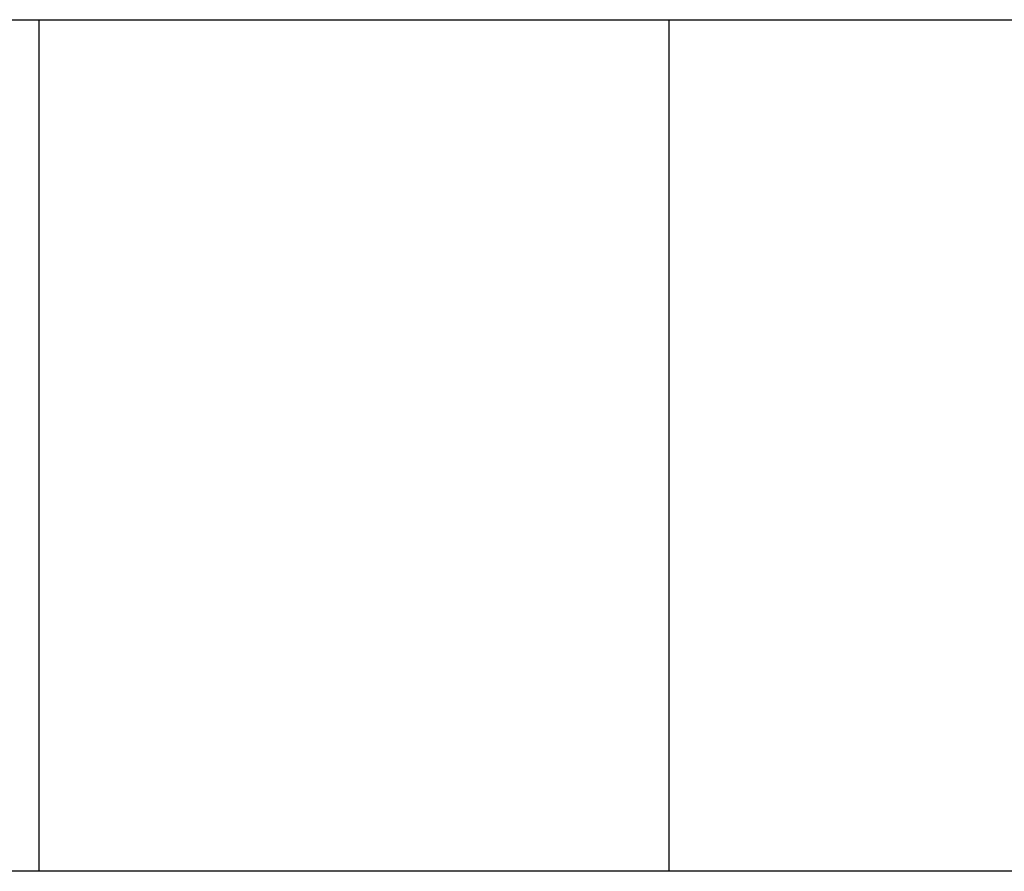
# Model space of a CAD drawing. Extents: x -65.2 to -16.6, y -172.7 to -137.
# Drawn here: x -41.9 to -40.3, y -153.2 to -151.8 of the extents above; entities that cross this region are included whole.
import ezdxf

# ---------------------------------------------------------------- set-up
doc = ezdxf.new("R2010")
doc.units = 0
doc.layers.get('0').update_dxf_attribs({"linetype": 'CONTINUOUS'})

msp = doc.modelspace()

# ---------------------------------------------------------------- linework, layer by layer
at = {"color": 0}
for points in [[(-43.8505, -151.8232), (-35.4505, -151.8232)], [(-43.8505, -151.8232), (-35.4505, -151.8232)], [(-43.8505, -151.8232), (-35.4505, -151.8232)], [(-43.8505, -151.8232), (-35.4505, -151.8232)], [(-43.8505, -151.8232), (-35.4505, -151.8232)], [(-43.8505, -151.8232), (-35.4505, -151.8232)], [(-43.8505, -151.8232), (-35.4505, -151.8232)], [(-43.8505, -151.8232), (-35.4505, -151.8232)], [(-43.8505, -151.8232), (-35.4505, -151.8232)], [(-43.8505, -151.8232), (-35.4505, -151.8232)], [(-43.8505, -151.8232), (-35.4505, -151.8232)], [(-43.8505, -151.8232), (-35.4505, -151.8232)], [(-43.8505, -151.8232), (-35.4505, -151.8232)], [(-43.8505, -151.8232), (-35.4505, -151.8232)], [(-43.8505, -151.8232), (-35.4505, -151.8232)], [(-43.8505, -151.8232), (-35.4505, -151.8232)], [(-43.8505, -151.8232), (-35.4505, -151.8232)], [(-43.8505, -151.8232), (-35.4505, -151.8232)], [(-43.8505, -151.8232), (-35.4505, -151.8232)], [(-43.8505, -151.8232), (-35.4505, -151.8232)], [(-43.8505, -151.8232), (-35.4505, -151.8232)], [(-41.8505, -151.8232), (-41.8505, -151.8232)], [(-41.8505, -153.1747), (-41.8505, -151.8232)], [(-41.8505, -153.1747), (-41.8505, -151.8232)], [(-41.8505, -153.1747), (-41.8505, -151.8232)], [(-41.8505, -153.1747), (-41.8505, -151.8232)], [(-41.8505, -153.1747), (-41.8505, -151.8232)], [(-41.8505, -153.1747), (-41.8505, -151.8232)], [(-41.8505, -153.1747), (-41.8505, -151.8232)], [(-41.8505, -153.1747), (-41.8505, -151.8232)], [(-41.8505, -153.1747), (-41.8505, -151.8232)], [(-41.8505, -153.1747), (-41.8505, -151.8232)], [(-41.8505, -153.1747), (-41.8505, -151.8232)], [(-41.8505, -153.1747), (-41.8505, -151.8232)], [(-41.8505, -153.1747), (-41.8505, -151.8232)], [(-41.8505, -153.1747), (-41.8505, -151.8232)], [(-41.8505, -153.1747), (-41.8505, -151.8232)], [(-41.8505, -153.1747), (-41.8505, -151.8232)], [(-41.8505, -153.1747), (-41.8505, -151.8232)], [(-41.8505, -153.1747), (-41.8505, -151.8232)], [(-41.8505, -153.1747), (-41.8505, -151.8232)], [(-41.8505, -153.1747), (-41.8505, -151.8232)], [(-41.8505, -153.1747), (-41.8505, -151.8232)], [(-40.8505, -151.8232), (-40.8505, -151.8232)], [(-40.8505, -153.1747), (-40.8505, -151.8232)], [(-40.8505, -153.1747), (-40.8505, -151.8232)], [(-40.8505, -153.1747), (-40.8505, -151.8232)], [(-40.8505, -153.1747), (-40.8505, -151.8232)], [(-40.8505, -153.1747), (-40.8505, -151.8232)], [(-40.8505, -153.1747), (-40.8505, -151.8232)], [(-40.8505, -153.1747), (-40.8505, -151.8232)], [(-40.8505, -153.1747), (-40.8505, -151.8232)], [(-40.8505, -153.1747), (-40.8505, -151.8232)], [(-40.8505, -153.1747), (-40.8505, -151.8232)], [(-40.8505, -153.1747), (-40.8505, -151.8232)], [(-40.8505, -153.1747), (-40.8505, -151.8232)], [(-40.8505, -153.1747), (-40.8505, -151.8232)], [(-40.8505, -153.1747), (-40.8505, -151.8232)], [(-40.8505, -153.1747), (-40.8505, -151.8232)], [(-40.8505, -153.1747), (-40.8505, -151.8232)], [(-40.8505, -153.1747), (-40.8505, -151.8232)], [(-40.8505, -153.1747), (-40.8505, -151.8232)], [(-40.8505, -153.1747), (-40.8505, -151.8232)], [(-40.8505, -153.1747), (-40.8505, -151.8232)], [(-40.8505, -153.1747), (-40.8505, -151.8232)], [(-27.5505, -153.1747), (-43.3505, -153.1747)], [(-27.5505, -153.1747), (-43.3505, -153.1747)], [(-27.5505, -153.1747), (-43.3505, -153.1747)], [(-27.5505, -153.1747), (-43.3505, -153.1747)], [(-27.5505, -153.1747), (-43.3505, -153.1747)], [(-27.5505, -153.1747), (-43.3505, -153.1747)], [(-27.5505, -153.1747), (-43.3505, -153.1747)], [(-27.5505, -153.1747), (-43.3505, -153.1747)], [(-27.5505, -153.1747), (-43.3505, -153.1747)], [(-27.5505, -153.1747), (-43.3505, -153.1747)], [(-27.5505, -153.1747), (-43.3505, -153.1747)], [(-27.5505, -153.1747), (-43.3505, -153.1747)], [(-27.5505, -153.1747), (-43.3505, -153.1747)], [(-27.5505, -153.1747), (-43.3505, -153.1747)], [(-27.5505, -153.1747), (-43.3505, -153.1747)], [(-27.5505, -153.1747), (-43.3505, -153.1747)], [(-27.5505, -153.1747), (-43.3505, -153.1747)], [(-27.5505, -153.1747), (-43.3505, -153.1747)], [(-27.5505, -153.1747), (-43.3505, -153.1747)], [(-27.5505, -153.1747), (-43.3505, -153.1747)], [(-27.5505, -153.1747), (-43.3505, -153.1747)], [(-41.8505, -153.1747), (-41.8505, -153.1747)], [(-40.8505, -153.1747), (-40.8505, -153.1747)]]:
    msp.add_lwpolyline(points, dxfattribs=at)

doc.saveas('drawing.dxf')
